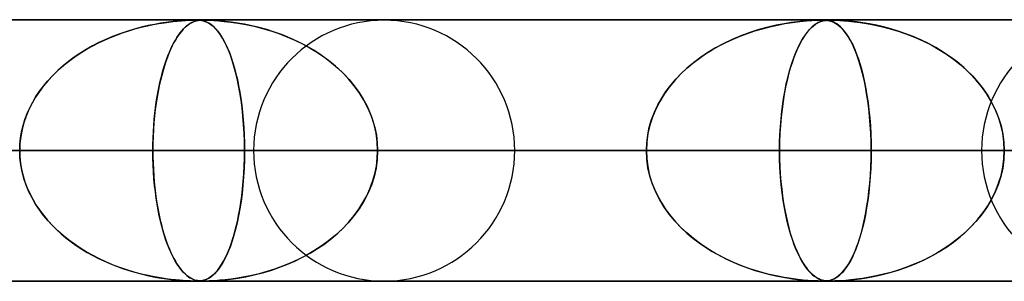
# Model space of a CAD drawing. Extents: x -635 to 635, y -772 to 772.
# Drawn here: x 209 to 246, y 761 to 772 of the extents above; entities that cross this region are included whole.
import ezdxf

# ---------------------------------------------------------------- set-up
doc = ezdxf.new("R2010")
doc.units = 0
doc.layers.add('HIDDEN', color=7, linetype='CONTINUOUS')
doc.layers.add('THICK', color=7, linetype='CONTINUOUS')

msp = doc.modelspace()

# ---------------------------------------------------------------- linework, layer by layer
at = {"layer": 'HIDDEN'}
for p, q in [((474.699, 771.49), (0, 771.49)), ((0, 771.49), (474.699, 771.49)), ((454.892, 771.48), (0.316, 771.48)), ((213.314, 771.21), (213.045, 771.138)), ((213.072, 771.146), (213.311, 771.209)), ((213.311, 771.209), (213.547, 771.265)), ((213.572, 771.271), (213.314, 771.21)), ((213.547, 771.265), (213.773, 771.313)), ((213.816, 771.321), (213.572, 771.271)), ((213.773, 771.313), (213.985, 771.351)), ((214.044, 771.361), (213.816, 771.321)), ((213.985, 771.351), (214.184, 771.383)), ((214.255, 771.393), (214.044, 771.361)), ((214.184, 771.383), (214.366, 771.408)), ((214.448, 771.418), (214.255, 771.393)), ((214.366, 771.408), (214.531, 771.428)), ((214.619, 771.437), (214.448, 771.418)), ((214.531, 771.428), (214.683, 771.443)), ((214.77, 771.451), (214.619, 771.437)), ((214.683, 771.443), (214.849, 771.457)), ((214.901, 771.461), (214.77, 771.451)), ((214.849, 771.457), (215.018, 771.468)), ((215.016, 771.468), (214.901, 771.461)), ((214.993, 771.21), (214.921, 771.138)), ((214.928, 771.146), (214.992, 771.209)), ((214.992, 771.209), (215.056, 771.265)), ((215.062, 771.271), (214.993, 771.21)), ((215.115, 771.473), (215.016, 771.468)), ((215.018, 771.468), (215.172, 771.475)), ((215.056, 771.265), (215.117, 771.313)), ((215.129, 771.321), (215.062, 771.271)), ((215.2, 771.476), (215.115, 771.473)), ((215.117, 771.313), (215.175, 771.351)), ((215.192, 771.361), (215.129, 771.321)), ((215.172, 771.475), (215.294, 771.479)), ((215.175, 771.351), (215.231, 771.383)), ((215.251, 771.393), (215.192, 771.361)), ((215.273, 771.479), (215.2, 771.476)), ((215.231, 771.383), (215.283, 771.408)), ((215.306, 771.418), (215.251, 771.393)), ((215.335, 771.48), (215.273, 771.479)), ((215.283, 771.408), (215.331, 771.428)), ((215.294, 771.479), (215.39, 771.48)), ((215.358, 771.437), (215.306, 771.418)), ((215.331, 771.428), (215.378, 771.443)), ((215.39, 771.48), (215.335, 771.48)), ((215.405, 771.451), (215.358, 771.437)), ((215.378, 771.443), (215.431, 771.457)), ((215.441, 771.48), (215.39, 771.48)), ((215.39, 771.48), (215.473, 771.479)), ((215.45, 771.461), (215.405, 771.451)), ((215.431, 771.457), (215.493, 771.468)), ((215.488, 771.478), (215.441, 771.48)), ((215.492, 771.468), (215.45, 771.461)), ((215.473, 771.479), (215.548, 771.475)), ((215.533, 771.476), (215.488, 771.478)), ((215.534, 771.473), (215.492, 771.468)), ((215.493, 771.468), (215.561, 771.475)), ((215.579, 771.472), (215.533, 771.476)), ((215.575, 771.476), (215.534, 771.473)), ((215.548, 771.475), (215.616, 771.467)), ((215.561, 771.475), (215.632, 771.479)), ((215.618, 771.479), (215.575, 771.476)), ((215.631, 771.465), (215.579, 771.472)), ((215.616, 771.467), (215.679, 771.455)), ((215.663, 771.48), (215.618, 771.479)), ((215.691, 771.452), (215.631, 771.465)), ((215.632, 771.479), (215.712, 771.48)), ((215.712, 771.48), (215.663, 771.48)), ((215.679, 771.455), (215.745, 771.436)), ((215.754, 771.433), (215.691, 771.452)), ((215.712, 771.48), (215.813, 771.479)), ((215.769, 771.48), (215.712, 771.48)), ((215.745, 771.436), (215.817, 771.408)), ((215.821, 771.407), (215.754, 771.433)), ((215.835, 771.478), (215.769, 771.48)), ((215.813, 771.479), (215.944, 771.475)), ((215.817, 771.408), (215.894, 771.369)), ((215.891, 771.371), (215.821, 771.407)), ((215.913, 771.476), (215.835, 771.478)), ((215.963, 771.324), (215.891, 771.371)), ((215.894, 771.369), (215.975, 771.316)), ((216.011, 771.472), (215.913, 771.476)), ((215.944, 771.475), (216.103, 771.467)), ((216.037, 771.267), (215.963, 771.324)), ((215.975, 771.316), (216.06, 771.248)), ((216.143, 771.465), (216.011, 771.472)), ((216.112, 771.199), (216.037, 771.267)), ((216.06, 771.248), (216.144, 771.167)), ((216.103, 771.467), (216.28, 771.455)), ((216.188, 771.118), (216.112, 771.199)), ((216.315, 771.452), (216.143, 771.465)), ((216.28, 771.455), (216.489, 771.436)), ((216.517, 771.433), (216.315, 771.452)), ((216.489, 771.436), (216.733, 771.408)), ((216.746, 771.407), (216.517, 771.433)), ((216.733, 771.408), (217.007, 771.369)), ((216.997, 771.371), (216.746, 771.407)), ((217.264, 771.324), (216.997, 771.371)), ((217.007, 771.369), (217.308, 771.316)), ((217.54, 771.267), (217.264, 771.324)), ((217.308, 771.316), (217.626, 771.248)), ((217.824, 771.199), (217.54, 771.267)), ((217.626, 771.248), (217.945, 771.167)), ((218.115, 771.118), (217.824, 771.199)), ((237.266, 771.211), (236.926, 771.118)), ((237.057, 771.155), (237.344, 771.23)), ((237.588, 771.285), (237.266, 771.211)), ((237.344, 771.23), (237.631, 771.294)), ((237.887, 771.343), (237.588, 771.285)), ((237.631, 771.294), (237.918, 771.348)), ((238.161, 771.387), (237.887, 771.343)), ((237.918, 771.348), (238.204, 771.393)), ((238.406, 771.419), (238.161, 771.387)), ((238.204, 771.393), (238.483, 771.428)), ((238.618, 771.442), (238.406, 771.419)), ((238.483, 771.428), (238.737, 771.452)), ((238.797, 771.457), (238.618, 771.442)), ((238.737, 771.452), (238.952, 771.467)), ((238.949, 771.467), (238.797, 771.457)), ((238.944, 771.211), (238.853, 771.118)), ((238.854, 771.119), (238.932, 771.199)), ((238.932, 771.199), (239.011, 771.27)), ((239.031, 771.285), (238.944, 771.211)), ((239.076, 771.474), (238.949, 771.467)), ((238.952, 771.467), (239.12, 771.475)), ((239.011, 771.27), (239.091, 771.329)), ((239.112, 771.343), (239.031, 771.285)), ((239.18, 771.477), (239.076, 771.474)), ((239.091, 771.329), (239.173, 771.379)), ((239.189, 771.387), (239.112, 771.343)), ((239.12, 771.475), (239.245, 771.479)), ((239.173, 771.379), (239.256, 771.418)), ((239.267, 771.479), (239.18, 771.477)), ((239.259, 771.419), (239.189, 771.387)), ((239.245, 771.479), (239.34, 771.48)), ((239.256, 771.418), (239.338, 771.446)), ((239.323, 771.442), (239.259, 771.419)), ((239.34, 771.48), (239.267, 771.479)), ((239.381, 771.457), (239.323, 771.442)), ((239.338, 771.446), (239.416, 771.464)), ((239.405, 771.479), (239.34, 771.48)), ((239.34, 771.48), (239.421, 771.479)), ((239.436, 771.467), (239.381, 771.457)), ((239.464, 771.477), (239.405, 771.479)), ((239.416, 771.464), (239.492, 771.474)), ((239.421, 771.479), (239.49, 771.476)), ((239.489, 771.474), (239.436, 771.467)), ((239.521, 771.473), (239.464, 771.477)), ((239.542, 771.477), (239.489, 771.474)), ((239.49, 771.476), (239.551, 771.469)), ((239.492, 771.474), (239.566, 771.479)), ((239.577, 771.466), (239.521, 771.473)), ((239.599, 771.479), (239.542, 771.477)), ((239.551, 771.469), (239.61, 771.459)), ((239.566, 771.479), (239.645, 771.48)), ((239.634, 771.454), (239.577, 771.466)), ((239.662, 771.48), (239.599, 771.479)), ((239.61, 771.459), (239.67, 771.444)), ((239.694, 771.437), (239.634, 771.454)), ((239.662, 771.48), (239.76, 771.479)), ((239.737, 771.479), (239.662, 771.48)), ((239.67, 771.444), (239.733, 771.423)), ((239.758, 771.412), (239.694, 771.437)), ((239.733, 771.423), (239.798, 771.394)), ((239.83, 771.477), (239.737, 771.479)), ((239.825, 771.379), (239.758, 771.412)), ((239.76, 771.479), (239.877, 771.476)), ((239.798, 771.394), (239.867, 771.355)), ((239.896, 771.337), (239.825, 771.379)), ((239.943, 771.473), (239.83, 771.477)), ((239.867, 771.355), (239.939, 771.306)), ((239.877, 771.476), (240.014, 771.469)), ((239.967, 771.284), (239.896, 771.337)), ((239.939, 771.306), (240.015, 771.244)), ((240.081, 771.466), (239.943, 771.473)), ((240.04, 771.221), (239.967, 771.284)), ((240.014, 771.469), (240.173, 771.459)), ((240.015, 771.244), (240.094, 771.167)), ((240.113, 771.147), (240.04, 771.221)), ((240.244, 771.454), (240.081, 771.466)), ((240.173, 771.459), (240.357, 771.444)), ((240.434, 771.437), (240.244, 771.454)), ((240.357, 771.444), (240.565, 771.423)), ((240.651, 771.412), (240.434, 771.437)), ((240.565, 771.423), (240.793, 771.394)), ((240.89, 771.379), (240.651, 771.412)), ((240.793, 771.394), (241.041, 771.355)), ((241.147, 771.337), (240.89, 771.379)), ((241.041, 771.355), (241.308, 771.306)), ((241.413, 771.284), (241.147, 771.337)), ((241.308, 771.306), (241.593, 771.244)), ((241.686, 771.221), (241.413, 771.284)), ((241.593, 771.244), (241.894, 771.167)), ((241.965, 771.147), (241.686, 771.221)), ((211.908, 770.722), (212.135, 770.821)), ((212.218, 770.855), (211.954, 770.743)), ((212.135, 770.821), (212.366, 770.913)), ((212.489, 770.958), (212.218, 770.855)), ((212.366, 770.913), (212.599, 770.997)), ((212.766, 771.053), (212.489, 770.958)), ((212.599, 770.997), (212.835, 771.075)), ((213.045, 771.138), (212.766, 771.053)), ((212.835, 771.075), (213.072, 771.146)), ((214.619, 770.722), (214.679, 770.821)), ((214.701, 770.855), (214.631, 770.743)), ((214.679, 770.821), (214.74, 770.913)), ((214.773, 770.958), (214.701, 770.855)), ((214.74, 770.913), (214.802, 770.997)), ((214.847, 771.053), (214.773, 770.958)), ((214.802, 770.997), (214.865, 771.075)), ((214.921, 771.138), (214.847, 771.053)), ((214.865, 771.075), (214.928, 771.146)), ((216.144, 771.167), (216.226, 771.073)), ((216.265, 771.024), (216.188, 771.118)), ((216.226, 771.073), (216.307, 770.967)), ((216.342, 770.916), (216.265, 771.024)), ((216.307, 770.967), (216.386, 770.848)), ((216.419, 770.792), (216.342, 770.916)), ((216.386, 770.848), (216.463, 770.715)), ((217.945, 771.167), (218.261, 771.073)), ((218.411, 771.024), (218.115, 771.118)), ((218.261, 771.073), (218.573, 770.967)), ((218.711, 770.916), (218.411, 771.024)), ((218.573, 770.967), (218.882, 770.848)), ((219.012, 770.792), (218.711, 770.916)), ((218.882, 770.848), (219.185, 770.715)), ((236.231, 770.879), (235.898, 770.74)), ((235.935, 770.756), (236.21, 770.871)), ((236.21, 770.871), (236.489, 770.976)), ((236.575, 771.006), (236.231, 770.879)), ((236.489, 770.976), (236.772, 771.071)), ((236.926, 771.118), (236.575, 771.006)), ((236.772, 771.071), (237.057, 771.155)), ((238.551, 770.688), (238.625, 770.812)), ((238.668, 770.879), (238.58, 770.74)), ((238.625, 770.812), (238.7, 770.925)), ((238.76, 771.006), (238.668, 770.879)), ((238.7, 770.925), (238.776, 771.027)), ((238.853, 771.118), (238.76, 771.006)), ((238.776, 771.027), (238.854, 771.119)), ((240.094, 771.167), (240.176, 771.074)), ((240.187, 771.061), (240.113, 771.147)), ((240.176, 771.074), (240.26, 770.964)), ((240.26, 770.963), (240.187, 771.061)), ((240.26, 770.964), (240.345, 770.834)), ((240.335, 770.851), (240.26, 770.963)), ((240.409, 770.726), (240.335, 770.851)), ((240.345, 770.834), (240.429, 770.689)), ((241.894, 771.167), (242.209, 771.074)), ((242.249, 771.061), (241.965, 771.147)), ((242.209, 771.074), (242.534, 770.964)), ((242.535, 770.963), (242.249, 771.061)), ((242.534, 770.964), (242.866, 770.834)), ((242.824, 770.851), (242.535, 770.963)), ((243.113, 770.726), (242.824, 770.851)), ((242.866, 770.834), (243.192, 770.689)), ((211.447, 770.494), (211.206, 770.357)), ((211.249, 770.382), (211.464, 770.503)), ((211.697, 770.622), (211.447, 770.494)), ((211.464, 770.503), (211.684, 770.616)), ((211.684, 770.616), (211.908, 770.722)), ((211.954, 770.743), (211.697, 770.622)), ((214.497, 770.494), (214.433, 770.357)), ((214.444, 770.382), (214.501, 770.503)), ((214.563, 770.622), (214.497, 770.494)), ((214.501, 770.503), (214.559, 770.616)), ((214.559, 770.616), (214.619, 770.722)), ((214.631, 770.743), (214.563, 770.622)), ((216.496, 770.654), (216.419, 770.792)), ((216.463, 770.715), (216.539, 770.57)), ((216.573, 770.498), (216.496, 770.654)), ((216.539, 770.57), (216.613, 770.41)), ((216.647, 770.328), (216.573, 770.498)), ((219.315, 770.654), (219.012, 770.792)), ((219.185, 770.715), (219.482, 770.57)), ((219.615, 770.498), (219.315, 770.654)), ((219.482, 770.57), (219.772, 770.41)), ((219.91, 770.328), (219.615, 770.498)), ((235.139, 770.346), (235.399, 770.493)), ((235.577, 770.587), (235.268, 770.421)), ((235.399, 770.493), (235.664, 770.63)), ((235.898, 770.74), (235.577, 770.587)), ((235.664, 770.63), (235.935, 770.756)), ((238.407, 770.406), (238.478, 770.553)), ((238.495, 770.587), (238.414, 770.421)), ((238.478, 770.553), (238.551, 770.688)), ((238.58, 770.74), (238.495, 770.587)), ((240.482, 770.586), (240.409, 770.726)), ((240.429, 770.689), (240.509, 770.532)), ((240.555, 770.431), (240.482, 770.586)), ((240.509, 770.532), (240.585, 770.362)), ((240.626, 770.262), (240.555, 770.431)), ((243.402, 770.586), (243.113, 770.726)), ((243.192, 770.689), (243.505, 770.532)), ((243.688, 770.431), (243.402, 770.586)), ((243.505, 770.532), (243.805, 770.362)), ((243.967, 770.262), (243.688, 770.431)), ((210.747, 770.06), (210.531, 769.9)), ((210.631, 769.976), (210.832, 770.119)), ((210.972, 770.212), (210.747, 770.06)), ((210.832, 770.119), (211.038, 770.254)), ((211.206, 770.357), (210.972, 770.212)), ((211.038, 770.254), (211.249, 770.382)), ((214.311, 770.06), (214.254, 769.9)), ((214.28, 769.976), (214.334, 770.119)), ((214.371, 770.212), (214.311, 770.06)), ((214.334, 770.119), (214.388, 770.254)), ((214.433, 770.357), (214.371, 770.212)), ((214.388, 770.254), (214.444, 770.382)), ((216.613, 770.41), (216.684, 770.238)), ((216.72, 770.142), (216.647, 770.328)), ((216.684, 770.238), (216.752, 770.052)), ((216.79, 769.941), (216.72, 770.142)), ((216.752, 770.052), (216.817, 769.854)), ((219.772, 770.41), (220.054, 770.238)), ((220.197, 770.142), (219.91, 770.328)), ((220.054, 770.238), (220.325, 770.052)), ((220.473, 769.941), (220.197, 770.142)), ((220.325, 770.052), (220.583, 769.854)), ((234.691, 770.054), (234.423, 769.853)), ((234.64, 770.018), (234.886, 770.188)), ((234.973, 770.243), (234.691, 770.054)), ((234.886, 770.188), (235.139, 770.346)), ((235.268, 770.421), (234.973, 770.243)), ((238.261, 770.054), (238.19, 769.853)), ((238.205, 769.897), (238.27, 770.079)), ((238.336, 770.243), (238.261, 770.054)), ((238.27, 770.079), (238.338, 770.248)), ((238.414, 770.421), (238.336, 770.243)), ((238.338, 770.248), (238.407, 770.406)), ((240.585, 770.362), (240.657, 770.181)), ((240.695, 770.079), (240.626, 770.262)), ((240.657, 770.181), (240.726, 769.989)), ((240.761, 769.881), (240.695, 770.079)), ((243.805, 770.362), (244.091, 770.181)), ((244.239, 770.079), (243.967, 770.262)), ((244.091, 770.181), (244.363, 769.989)), ((244.502, 769.881), (244.239, 770.079)), ((210.324, 769.732), (210.125, 769.556)), ((210.249, 769.668), (210.437, 769.826)), ((210.531, 769.9), (210.324, 769.732)), ((210.437, 769.826), (210.631, 769.976)), ((214.199, 769.732), (214.146, 769.556)), ((214.179, 769.668), (214.229, 769.826)), ((214.254, 769.9), (214.199, 769.732)), ((214.229, 769.826), (214.28, 769.976)), ((216.856, 769.725), (216.79, 769.941)), ((216.817, 769.854), (216.878, 769.647)), ((216.919, 769.494), (216.856, 769.725)), ((220.738, 769.725), (220.473, 769.941)), ((220.583, 769.854), (220.826, 769.647)), ((220.988, 769.494), (220.738, 769.725)), ((234.423, 769.853), (234.17, 769.64)), ((234.174, 769.643), (234.403, 769.837)), ((234.403, 769.837), (234.64, 770.018)), ((238.082, 769.496), (238.142, 769.703)), ((238.19, 769.853), (238.123, 769.64)), ((238.142, 769.703), (238.205, 769.897)), ((240.726, 769.989), (240.791, 769.785)), ((240.825, 769.67), (240.761, 769.881)), ((240.791, 769.785), (240.852, 769.572)), ((240.885, 769.444), (240.825, 769.67)), ((244.363, 769.989), (244.619, 769.785)), ((244.753, 769.67), (244.502, 769.881)), ((244.619, 769.785), (244.861, 769.572)), ((244.992, 769.444), (244.753, 769.67)), ((209.728, 769.147), (209.894, 769.328)), ((209.934, 769.37), (209.753, 769.175)), ((209.894, 769.328), (210.068, 769.502)), ((210.125, 769.556), (209.934, 769.37)), ((210.068, 769.502), (210.249, 769.668)), ((214.04, 769.147), (214.084, 769.328)), ((214.095, 769.37), (214.047, 769.175)), ((214.084, 769.328), (214.131, 769.502)), ((214.146, 769.556), (214.095, 769.37)), ((214.131, 769.502), (214.179, 769.668)), ((216.878, 769.647), (216.935, 769.43)), ((216.978, 769.248), (216.919, 769.494)), ((216.935, 769.43), (216.988, 769.205)), ((220.826, 769.647), (221.052, 769.43)), ((221.224, 769.248), (220.988, 769.494)), ((221.052, 769.43), (221.262, 769.205)), ((233.93, 769.414), (233.705, 769.174)), ((233.747, 769.221), (233.955, 769.438)), ((234.17, 769.64), (233.93, 769.414)), ((233.955, 769.438), (234.174, 769.643)), ((238.06, 769.414), (238, 769.174)), ((238.025, 769.276), (238.082, 769.496)), ((238.123, 769.64), (238.06, 769.414)), ((240.852, 769.572), (240.909, 769.347)), ((240.941, 769.203), (240.885, 769.444)), ((240.909, 769.347), (240.962, 769.11)), ((244.861, 769.572), (245.087, 769.347)), ((245.217, 769.203), (244.992, 769.444)), ((245.087, 769.347), (245.298, 769.11)), ((209.582, 768.971), (209.422, 768.756)), ((209.425, 768.761), (209.572, 768.958)), ((209.572, 768.958), (209.728, 769.147)), ((209.753, 769.175), (209.582, 768.971)), ((214.001, 768.971), (213.959, 768.756)), ((213.96, 768.761), (213.999, 768.958)), ((213.999, 768.958), (214.04, 769.147)), ((214.047, 769.175), (214.001, 768.971)), ((217.033, 768.988), (216.978, 769.248)), ((216.988, 769.205), (217.036, 768.971)), ((217.083, 768.714), (217.033, 768.988)), ((217.036, 768.971), (217.08, 768.73)), ((221.443, 768.988), (221.224, 769.248)), ((221.262, 769.205), (221.456, 768.971)), ((221.642, 768.714), (221.443, 768.988)), ((221.456, 768.971), (221.631, 768.73)), ((233.496, 768.92), (233.304, 768.652)), ((233.372, 768.751), (233.552, 768.992)), ((233.705, 769.174), (233.496, 768.92)), ((233.552, 768.992), (233.747, 769.221)), ((237.944, 768.92), (237.894, 768.652)), ((237.921, 768.8), (237.971, 769.044)), ((238, 769.174), (237.944, 768.92)), ((237.971, 769.044), (238.025, 769.276)), ((240.994, 768.949), (240.941, 769.203)), ((240.962, 769.11), (241.011, 768.86)), ((241.042, 768.68), (240.994, 768.949)), ((245.426, 768.949), (245.217, 769.203)), ((245.298, 769.11), (245.493, 768.86)), ((245.618, 768.68), (245.426, 768.949)), ((209.165, 768.348), (209.289, 768.558)), ((209.422, 768.756), (209.273, 768.533)), ((209.289, 768.558), (209.425, 768.761)), ((213.89, 768.348), (213.924, 768.558)), ((213.959, 768.756), (213.919, 768.533)), ((213.924, 768.558), (213.96, 768.761)), ((217.08, 768.73), (217.12, 768.479)), ((217.128, 768.425), (217.083, 768.714)), ((221.631, 768.73), (221.79, 768.479)), ((221.821, 768.425), (221.642, 768.714)), ((233.304, 768.652), (233.132, 768.371)), ((233.207, 768.499), (233.372, 768.751)), ((237.834, 768.277), (237.875, 768.544)), ((237.894, 768.652), (237.848, 768.371)), ((237.875, 768.544), (237.921, 768.8)), ((241.011, 768.86), (241.055, 768.597)), ((241.085, 768.398), (241.042, 768.68)), ((241.055, 768.597), (241.095, 768.322)), ((245.493, 768.86), (245.672, 768.597)), ((245.79, 768.398), (245.618, 768.68)), ((245.672, 768.597), (245.832, 768.322)), ((209.139, 768.301), (209.019, 768.06)), ((209.052, 768.132), (209.165, 768.348)), ((209.273, 768.533), (209.139, 768.301)), ((213.883, 768.301), (213.851, 768.06)), ((213.86, 768.132), (213.89, 768.348)), ((213.919, 768.533), (213.883, 768.301)), ((217.12, 768.479), (217.155, 768.219)), ((217.166, 768.124), (217.128, 768.425)), ((217.155, 768.219), (217.186, 767.948)), ((221.79, 768.479), (221.932, 768.219)), ((221.977, 768.124), (221.821, 768.425)), ((221.932, 768.219), (222.055, 767.948)), ((232.93, 767.964), (233.059, 768.237)), ((233.132, 768.371), (232.981, 768.078)), ((233.059, 768.237), (233.207, 768.499)), ((237.798, 767.999), (237.834, 768.277)), ((237.848, 768.371), (237.808, 768.078)), ((241.123, 768.102), (241.085, 768.398)), ((241.095, 768.322), (241.13, 768.036)), ((245.941, 768.102), (245.79, 768.398)), ((245.832, 768.322), (245.971, 768.036)), ((208.915, 767.813), (208.828, 767.558)), ((208.867, 767.681), (208.953, 767.909)), ((209.019, 768.06), (208.915, 767.813)), ((208.953, 767.909), (209.052, 768.132)), ((213.824, 767.813), (213.8, 767.558)), ((213.811, 767.681), (213.834, 767.909)), ((213.851, 768.06), (213.824, 767.813)), ((213.834, 767.909), (213.86, 768.132)), ((217.199, 767.811), (217.166, 768.124)), ((217.186, 767.948), (217.212, 767.668)), ((217.225, 767.489), (217.199, 767.811)), ((222.109, 767.811), (221.977, 768.124)), ((222.055, 767.948), (222.159, 767.668)), ((222.213, 767.489), (222.109, 767.811)), ((232.822, 767.682), (232.93, 767.964)), ((232.981, 768.078), (232.855, 767.775)), ((237.768, 767.71), (237.798, 767.999)), ((237.808, 768.078), (237.774, 767.775)), ((241.155, 767.795), (241.123, 768.102)), ((241.13, 768.036), (241.16, 767.74)), ((241.18, 767.478), (241.155, 767.795)), ((246.069, 767.795), (245.941, 768.102)), ((245.971, 768.036), (246.088, 767.74)), ((246.17, 767.478), (246.069, 767.795)), ((208.74, 767.211), (208.796, 767.448)), ((208.828, 767.558), (208.759, 767.298)), ((208.796, 767.448), (208.867, 767.681)), ((213.777, 767.211), (213.792, 767.448)), ((213.8, 767.558), (213.782, 767.298)), ((213.792, 767.448), (213.811, 767.681)), ((217.212, 767.668), (217.232, 767.38)), ((217.244, 767.161), (217.225, 767.489)), ((222.159, 767.668), (222.241, 767.38)), ((222.288, 767.161), (222.213, 767.489)), ((232.755, 767.464), (232.681, 767.143)), ((232.735, 767.39), (232.822, 767.682)), ((232.855, 767.775), (232.755, 767.464)), ((237.726, 767.109), (237.744, 767.412)), ((237.748, 767.464), (237.728, 767.143)), ((237.744, 767.412), (237.768, 767.71)), ((237.774, 767.775), (237.748, 767.464)), ((241.16, 767.74), (241.183, 767.435)), ((241.198, 767.155), (241.18, 767.478)), ((241.183, 767.435), (241.2, 767.125)), ((246.088, 767.74), (246.181, 767.435)), ((246.244, 767.155), (246.17, 767.478)), ((246.181, 767.435), (246.249, 767.125)), ((208.7, 766.972), (208.74, 767.211)), ((208.759, 767.298), (208.708, 767.031)), ((213.766, 766.972), (213.777, 767.211)), ((213.782, 767.298), (213.769, 767.031)), ((217.232, 767.38), (217.247, 767.087)), ((217.255, 766.827), (217.244, 767.161)), ((217.247, 767.087), (217.256, 766.79)), ((222.241, 767.38), (222.301, 767.087)), ((222.334, 766.827), (222.288, 767.161)), ((222.301, 767.087), (222.337, 766.79)), ((232.635, 766.793), (232.673, 767.094)), ((232.681, 767.143), (232.637, 766.818)), ((232.673, 767.094), (232.735, 767.39)), ((237.728, 767.143), (237.716, 766.818)), ((237.716, 766.801), (237.726, 767.109)), ((241.21, 766.825), (241.198, 767.155)), ((241.2, 767.125), (241.21, 766.809)), ((246.289, 766.825), (246.244, 767.155)), ((246.249, 767.125), (246.29, 766.809)), ((208.677, 766.762), (208.667, 766.49)), ((208.667, 766.49), (208.675, 766.731)), ((208.675, 766.731), (208.7, 766.972)), ((208.708, 767.031), (208.677, 766.762)), ((213.76, 766.762), (213.758, 766.49)), ((213.758, 766.49), (213.76, 766.731)), ((213.769, 767.031), (213.76, 766.762)), ((213.76, 766.731), (213.766, 766.972)), ((217.259, 766.49), (217.255, 766.827)), ((217.256, 766.79), (217.259, 766.49)), ((222.35, 766.49), (222.334, 766.827)), ((222.337, 766.79), (222.35, 766.49)), ((232.637, 766.818), (232.622, 766.49)), ((232.622, 766.49), (232.635, 766.793)), ((237.716, 766.818), (237.712, 766.49)), ((237.712, 766.49), (237.716, 766.801)), ((241.213, 766.49), (241.21, 766.825)), ((241.21, 766.809), (241.213, 766.49)), ((246.304, 766.49), (246.289, 766.825)), ((246.29, 766.809), (246.304, 766.49)), ((5, 766.49), (217.259, 766.49)), ((217.259, 766.49), (5, 766.49)), ((5, 766.49), (241.213, 766.49)), ((232.622, 766.49), (5, 766.49)), ((241.213, 766.49), (5, 766.49)), ((5, 766.49), (232.622, 766.49)), ((5, 766.49), (265.167, 766.49)), ((256.576, 766.49), (5, 766.49)), ((265.167, 766.49), (5, 766.49)), ((5, 766.49), (256.576, 766.49)), ((5, 766.49), (289.12, 766.49)), ((280.529, 766.49), (5, 766.49)), ((289.12, 766.49), (5, 766.49)), ((5, 766.49), (280.529, 766.49)), ((5, 766.49), (313.072, 766.49)), ((304.481, 766.49), (5, 766.49)), ((313.072, 766.49), (5, 766.49)), ((5, 766.49), (304.481, 766.49)), ((5, 766.49), (337.025, 766.49)), ((328.434, 766.49), (5, 766.49)), ((337.025, 766.49), (5, 766.49)), ((5, 766.49), (328.434, 766.49)), ((5, 766.49), (360.977, 766.49)), ((352.386, 766.49), (5, 766.49)), ((360.977, 766.49), (5, 766.49)), ((5, 766.49), (352.386, 766.49)), ((5, 766.49), (384.928, 766.49)), ((376.338, 766.49), (5, 766.49)), ((384.928, 766.49), (5, 766.49)), ((5, 766.49), (376.338, 766.49)), ((5, 766.49), (408.88, 766.49)), ((400.289, 766.49), (5, 766.49)), ((408.88, 766.49), (5, 766.49)), ((5, 766.49), (400.289, 766.49)), ((5, 766.49), (432.831, 766.49)), ((424.241, 766.49), (5, 766.49)), ((432.831, 766.49), (5, 766.49)), ((5, 766.49), (424.241, 766.49)), ((5, 766.49), (456.783, 766.49)), ((448.192, 766.49), (5, 766.49)), ((456.783, 766.49), (5, 766.49)), ((5, 766.49), (448.192, 766.49)), ((217.61, 766.49), (189.802, 766.49)), ((189.802, 766.49), (217.61, 766.49)), ((227.59, 766.49), (198.394, 766.49)), ((227.59, 766.49), (198.394, 766.49)), ((213.758, 766.49), (198.394, 766.49)), ((198.394, 766.49), (213.758, 766.49)), ((208.677, 766.218), (208.667, 766.49)), ((208.667, 766.49), (208.675, 766.249)), ((213.758, 766.49), (213.76, 766.249)), ((245.435, 766.49), (213.758, 766.49)), ((213.76, 766.217), (213.758, 766.49)), ((213.758, 766.49), (245.435, 766.49)), ((217.259, 766.49), (217.255, 766.153)), ((217.256, 766.19), (217.259, 766.49)), ((217.259, 766.49), (232.622, 766.49)), ((232.622, 766.49), (217.259, 766.49)), ((222.35, 766.49), (222.334, 766.153)), ((222.337, 766.19), (222.35, 766.49)), ((255.415, 766.49), (222.35, 766.49)), ((255.415, 766.49), (222.35, 766.49)), ((237.712, 766.49), (222.35, 766.49)), ((222.35, 766.49), (237.712, 766.49)), ((232.637, 766.162), (232.622, 766.49)), ((232.622, 766.49), (232.635, 766.187)), ((237.712, 766.49), (237.716, 766.187)), ((273.26, 766.49), (237.712, 766.49)), ((237.716, 766.158), (237.712, 766.49)), ((237.712, 766.49), (273.26, 766.49)), ((241.213, 766.49), (241.21, 766.155)), ((241.21, 766.171), (241.213, 766.49)), ((241.213, 766.49), (256.576, 766.49)), ((256.576, 766.49), (241.213, 766.49)), ((246.304, 766.49), (246.289, 766.155)), ((246.29, 766.171), (246.304, 766.49)), ((208.675, 766.249), (208.7, 766.008)), ((208.708, 765.948), (208.677, 766.218)), ((208.7, 766.008), (208.74, 765.769)), ((208.759, 765.682), (208.708, 765.948)), ((213.76, 766.249), (213.766, 766.008)), ((213.769, 765.945), (213.76, 766.217)), ((213.766, 766.008), (213.777, 765.769)), ((213.782, 765.677), (213.769, 765.945)), ((217.255, 766.153), (217.244, 765.819)), ((217.247, 765.893), (217.256, 766.19)), ((222.334, 766.153), (222.288, 765.819)), ((222.301, 765.893), (222.337, 766.19)), ((232.635, 766.187), (232.673, 765.886)), ((232.681, 765.836), (232.637, 766.162)), ((237.716, 766.187), (237.726, 765.886)), ((237.729, 765.827), (237.716, 766.158)), ((241.21, 766.155), (241.198, 765.825)), ((241.2, 765.856), (241.21, 766.171)), ((246.289, 766.155), (246.244, 765.825)), ((246.249, 765.856), (246.29, 766.171)), ((208.74, 765.769), (208.796, 765.532)), ((208.828, 765.422), (208.759, 765.682)), ((208.796, 765.532), (208.867, 765.299)), ((213.777, 765.769), (213.792, 765.532)), ((213.801, 765.415), (213.782, 765.677)), ((213.792, 765.532), (213.811, 765.299)), ((217.212, 765.312), (217.232, 765.6)), ((217.244, 765.819), (217.225, 765.491)), ((217.232, 765.6), (217.247, 765.893)), ((222.159, 765.312), (222.241, 765.6)), ((222.288, 765.819), (222.213, 765.491)), ((222.241, 765.6), (222.301, 765.893)), ((232.673, 765.886), (232.735, 765.59)), ((232.755, 765.516), (232.681, 765.836)), ((232.735, 765.59), (232.822, 765.299)), ((237.726, 765.886), (237.742, 765.59)), ((237.749, 765.503), (237.729, 765.827)), ((237.742, 765.59), (237.765, 765.299)), ((241.16, 765.24), (241.183, 765.544)), ((241.198, 765.825), (241.18, 765.502)), ((241.183, 765.544), (241.2, 765.856)), ((246.088, 765.24), (246.181, 765.544)), ((246.244, 765.825), (246.17, 765.501)), ((246.181, 765.544), (246.249, 765.856)), ((208.915, 765.167), (208.828, 765.422)), ((208.867, 765.299), (208.953, 765.071)), ((209.019, 764.92), (208.915, 765.167)), ((213.824, 765.159), (213.801, 765.415)), ((213.811, 765.299), (213.834, 765.071)), ((213.853, 764.911), (213.824, 765.159)), ((217.199, 765.169), (217.166, 764.856)), ((217.186, 765.032), (217.212, 765.312)), ((217.225, 765.491), (217.199, 765.169)), ((222.109, 765.169), (221.977, 764.856)), ((222.055, 765.032), (222.159, 765.312)), ((222.213, 765.491), (222.109, 765.169)), ((232.855, 765.205), (232.755, 765.516)), ((232.822, 765.299), (232.93, 765.016)), ((232.981, 764.902), (232.855, 765.205)), ((237.776, 765.187), (237.749, 765.503)), ((237.765, 765.299), (237.794, 765.016)), ((237.811, 764.881), (237.776, 765.187)), ((241.155, 765.185), (241.123, 764.878)), ((241.13, 764.944), (241.16, 765.24)), ((241.18, 765.502), (241.155, 765.185)), ((246.068, 765.184), (245.941, 764.877)), ((245.971, 764.944), (246.088, 765.24)), ((246.17, 765.501), (246.068, 765.184)), ((208.953, 765.071), (209.052, 764.848)), ((209.139, 764.68), (209.019, 764.92)), ((209.052, 764.848), (209.165, 764.632)), ((213.834, 765.071), (213.86, 764.848)), ((213.885, 764.669), (213.853, 764.911)), ((213.86, 764.848), (213.89, 764.632)), ((217.166, 764.856), (217.128, 764.555)), ((217.155, 764.761), (217.186, 765.032)), ((221.977, 764.856), (221.821, 764.555)), ((221.932, 764.761), (222.055, 765.032)), ((232.93, 765.016), (233.059, 764.743)), ((233.132, 764.609), (232.981, 764.902)), ((237.794, 765.016), (237.828, 764.743)), ((237.852, 764.585), (237.811, 764.881)), ((241.123, 764.878), (241.085, 764.582)), ((241.095, 764.658), (241.13, 764.944)), ((245.941, 764.877), (245.79, 764.582)), ((245.832, 764.658), (245.971, 764.944)), ((209.273, 764.447), (209.139, 764.68)), ((209.165, 764.632), (209.289, 764.422)), ((209.422, 764.224), (209.273, 764.447)), ((209.289, 764.422), (209.425, 764.219)), ((213.921, 764.436), (213.885, 764.669)), ((213.89, 764.632), (213.924, 764.422)), ((213.961, 764.211), (213.921, 764.436)), ((213.924, 764.422), (213.96, 764.219)), ((217.08, 764.25), (217.12, 764.501)), ((217.128, 764.555), (217.083, 764.266)), ((217.12, 764.501), (217.155, 764.761)), ((221.631, 764.25), (221.79, 764.501)), ((221.821, 764.555), (221.642, 764.266)), ((221.79, 764.501), (221.932, 764.761)), ((233.059, 764.743), (233.207, 764.481)), ((233.304, 764.328), (233.132, 764.609)), ((233.207, 764.481), (233.372, 764.229)), ((237.828, 764.743), (237.868, 764.481)), ((237.898, 764.301), (237.852, 764.585)), ((237.868, 764.481), (237.912, 764.229)), ((241.085, 764.582), (241.042, 764.3)), ((241.055, 764.383), (241.095, 764.658)), ((245.79, 764.582), (245.618, 764.299)), ((245.672, 764.383), (245.832, 764.658)), ((209.582, 764.009), (209.422, 764.224)), ((209.425, 764.219), (209.572, 764.022)), ((213.96, 764.219), (213.999, 764.022)), ((214.004, 763.996), (213.961, 764.211)), ((217.083, 764.266), (217.033, 763.992)), ((217.036, 764.009), (217.08, 764.25)), ((221.642, 764.266), (221.443, 763.992)), ((221.456, 764.009), (221.631, 764.25)), ((233.496, 764.06), (233.304, 764.328)), ((233.372, 764.229), (233.552, 763.988)), ((233.705, 763.806), (233.496, 764.06)), ((237.951, 764.03), (237.898, 764.301)), ((237.912, 764.229), (237.96, 763.988)), ((238.007, 763.775), (237.951, 764.03)), ((240.994, 764.031), (240.941, 763.777)), ((240.962, 763.87), (241.011, 764.12)), ((241.042, 764.3), (240.994, 764.031)), ((241.011, 764.12), (241.055, 764.383)), ((245.426, 764.031), (245.217, 763.776)), ((245.298, 763.87), (245.493, 764.12)), ((245.618, 764.299), (245.426, 764.031)), ((245.493, 764.12), (245.672, 764.383)), ((209.572, 764.022), (209.728, 763.833)), ((209.753, 763.805), (209.582, 764.009)), ((209.728, 763.833), (209.894, 763.652)), ((209.934, 763.61), (209.753, 763.805)), ((209.894, 763.652), (210.068, 763.478)), ((213.999, 764.022), (214.04, 763.833)), ((214.05, 763.791), (214.004, 763.996)), ((214.04, 763.833), (214.084, 763.652)), ((214.099, 763.596), (214.05, 763.791)), ((214.084, 763.652), (214.131, 763.478)), ((216.978, 763.732), (216.919, 763.486)), ((216.935, 763.55), (216.988, 763.775)), ((217.033, 763.992), (216.978, 763.732)), ((216.988, 763.775), (217.036, 764.009)), ((221.224, 763.732), (220.988, 763.486)), ((221.052, 763.55), (221.262, 763.775)), ((221.443, 763.992), (221.224, 763.732)), ((221.262, 763.775), (221.456, 764.009)), ((233.552, 763.988), (233.747, 763.759)), ((233.93, 763.566), (233.705, 763.806)), ((233.747, 763.759), (233.955, 763.542)), ((237.96, 763.988), (238.011, 763.759)), ((238.069, 763.533), (238.007, 763.775)), ((238.011, 763.759), (238.066, 763.542)), ((240.941, 763.777), (240.885, 763.536)), ((240.909, 763.633), (240.962, 763.87)), ((245.217, 763.776), (244.992, 763.536)), ((245.087, 763.633), (245.298, 763.87)), ((210.125, 763.424), (209.934, 763.61)), ((210.068, 763.478), (210.249, 763.312)), ((210.324, 763.248), (210.125, 763.424)), ((210.249, 763.312), (210.437, 763.154)), ((214.15, 763.409), (214.099, 763.596)), ((214.131, 763.478), (214.179, 763.312)), ((214.203, 763.233), (214.15, 763.409)), ((214.179, 763.312), (214.229, 763.154)), ((216.817, 763.126), (216.878, 763.333)), ((216.919, 763.486), (216.856, 763.255)), ((216.878, 763.333), (216.935, 763.55)), ((220.583, 763.126), (220.826, 763.333)), ((220.988, 763.486), (220.738, 763.255)), ((220.826, 763.333), (221.052, 763.55)), ((234.17, 763.34), (233.93, 763.566)), ((233.955, 763.542), (234.174, 763.336)), ((234.423, 763.127), (234.17, 763.34)), ((234.174, 763.336), (234.403, 763.143)), ((238.066, 763.542), (238.124, 763.336)), ((238.134, 763.306), (238.069, 763.533)), ((238.124, 763.336), (238.185, 763.143)), ((238.202, 763.092), (238.134, 763.306)), ((240.825, 763.31), (240.761, 763.099)), ((240.791, 763.195), (240.852, 763.408)), ((240.885, 763.536), (240.825, 763.31)), ((240.852, 763.408), (240.909, 763.633)), ((244.753, 763.31), (244.501, 763.098)), ((244.619, 763.195), (244.861, 763.408)), ((244.992, 763.536), (244.753, 763.31)), ((244.861, 763.408), (245.087, 763.633)), ((210.531, 763.08), (210.324, 763.248)), ((210.437, 763.154), (210.631, 763.004)), ((210.747, 762.92), (210.531, 763.08)), ((210.631, 763.004), (210.832, 762.861)), ((210.972, 762.768), (210.747, 762.92)), ((214.259, 763.065), (214.203, 763.233)), ((214.229, 763.154), (214.28, 763.004)), ((214.317, 762.904), (214.259, 763.065)), ((214.28, 763.004), (214.334, 762.861)), ((214.377, 762.752), (214.317, 762.904)), ((216.684, 762.742), (216.752, 762.929)), ((216.79, 763.039), (216.72, 762.838)), ((216.752, 762.929), (216.817, 763.126)), ((216.856, 763.255), (216.79, 763.039)), ((220.054, 762.742), (220.325, 762.929)), ((220.473, 763.039), (220.197, 762.838)), ((220.325, 762.929), (220.583, 763.126)), ((220.738, 763.255), (220.473, 763.039)), ((234.403, 763.143), (234.64, 762.962)), ((234.691, 762.926), (234.423, 763.127)), ((234.64, 762.962), (234.886, 762.792)), ((234.973, 762.737), (234.691, 762.926)), ((238.185, 763.143), (238.248, 762.962)), ((238.275, 762.89), (238.202, 763.092)), ((238.248, 762.962), (238.313, 762.792)), ((240.695, 762.901), (240.626, 762.718)), ((240.657, 762.799), (240.726, 762.991)), ((240.761, 763.099), (240.695, 762.901)), ((240.726, 762.991), (240.791, 763.195)), ((244.239, 762.901), (243.967, 762.717)), ((244.091, 762.799), (244.363, 762.991)), ((244.501, 763.098), (244.239, 762.901)), ((244.363, 762.991), (244.619, 763.195)), ((210.832, 762.861), (211.038, 762.726)), ((211.206, 762.623), (210.972, 762.768)), ((211.038, 762.726), (211.249, 762.598)), ((211.447, 762.486), (211.206, 762.623)), ((211.249, 762.598), (211.464, 762.477)), ((214.334, 762.861), (214.388, 762.726)), ((214.44, 762.607), (214.377, 762.752)), ((214.388, 762.726), (214.444, 762.598)), ((214.504, 762.471), (214.44, 762.607)), ((214.444, 762.598), (214.501, 762.477)), ((216.539, 762.41), (216.613, 762.57)), ((216.647, 762.652), (216.573, 762.482)), ((216.613, 762.57), (216.684, 762.742)), ((216.72, 762.838), (216.647, 762.652)), ((219.482, 762.41), (219.772, 762.57)), ((219.91, 762.652), (219.615, 762.482)), ((219.772, 762.57), (220.054, 762.742)), ((220.197, 762.838), (219.91, 762.652)), ((234.886, 762.792), (235.139, 762.634)), ((235.268, 762.559), (234.973, 762.737)), ((235.139, 762.634), (235.399, 762.487)), ((235.577, 762.393), (235.268, 762.559)), ((238.351, 762.7), (238.275, 762.89)), ((238.313, 762.792), (238.38, 762.634)), ((238.431, 762.523), (238.351, 762.7)), ((238.38, 762.634), (238.448, 762.487)), ((238.514, 762.358), (238.431, 762.523)), ((240.555, 762.549), (240.482, 762.394)), ((240.509, 762.448), (240.585, 762.618)), ((240.626, 762.718), (240.555, 762.549)), ((240.585, 762.618), (240.657, 762.799)), ((243.687, 762.548), (243.401, 762.394)), ((243.505, 762.448), (243.805, 762.618)), ((243.967, 762.717), (243.687, 762.548)), ((243.805, 762.618), (244.091, 762.799)), ((211.697, 762.358), (211.447, 762.486)), ((211.464, 762.477), (211.684, 762.364)), ((211.684, 762.364), (211.908, 762.258)), ((211.954, 762.237), (211.697, 762.358)), ((211.908, 762.258), (212.135, 762.159)), ((212.218, 762.125), (211.954, 762.237)), ((212.135, 762.159), (212.366, 762.067)), ((214.501, 762.477), (214.559, 762.364)), ((214.571, 762.342), (214.504, 762.471)), ((214.559, 762.364), (214.619, 762.258)), ((214.64, 762.222), (214.571, 762.342)), ((214.619, 762.258), (214.679, 762.159)), ((214.711, 762.11), (214.64, 762.222)), ((214.679, 762.159), (214.74, 762.067)), ((216.419, 762.188), (216.342, 762.065)), ((216.386, 762.132), (216.463, 762.265)), ((216.496, 762.326), (216.419, 762.188)), ((216.463, 762.265), (216.539, 762.41)), ((216.573, 762.482), (216.496, 762.326)), ((219.012, 762.188), (218.711, 762.065)), ((218.882, 762.132), (219.185, 762.265)), ((219.315, 762.326), (219.012, 762.188)), ((219.185, 762.265), (219.482, 762.41)), ((219.615, 762.482), (219.315, 762.326)), ((235.399, 762.487), (235.664, 762.35)), ((235.898, 762.241), (235.577, 762.393)), ((235.664, 762.35), (235.935, 762.224)), ((236.231, 762.101), (235.898, 762.241)), ((235.935, 762.224), (236.21, 762.109)), ((238.448, 762.487), (238.519, 762.35)), ((238.601, 762.206), (238.514, 762.358)), ((238.519, 762.35), (238.59, 762.224)), ((238.59, 762.224), (238.663, 762.109)), ((238.691, 762.067), (238.601, 762.206)), ((240.26, 762.016), (240.345, 762.146)), ((240.409, 762.254), (240.335, 762.129)), ((240.345, 762.146), (240.429, 762.291)), ((240.482, 762.394), (240.409, 762.254)), ((240.429, 762.291), (240.509, 762.448)), ((242.534, 762.016), (242.866, 762.146)), ((243.112, 762.254), (242.823, 762.128)), ((242.866, 762.146), (243.192, 762.291)), ((243.401, 762.394), (243.112, 762.254)), ((243.192, 762.291), (243.505, 762.448)), ((212.489, 762.022), (212.218, 762.125)), ((212.366, 762.067), (212.599, 761.983)), ((212.766, 761.927), (212.489, 762.022)), ((212.599, 761.983), (212.835, 761.905)), ((213.045, 761.842), (212.766, 761.927)), ((212.835, 761.905), (213.072, 761.834)), ((213.314, 761.77), (213.045, 761.842)), ((213.072, 761.834), (213.311, 761.771)), ((213.311, 761.771), (213.547, 761.715)), ((213.572, 761.709), (213.314, 761.77)), ((214.783, 762.007), (214.711, 762.11)), ((214.74, 762.067), (214.802, 761.983)), ((214.858, 761.913), (214.783, 762.007)), ((214.802, 761.983), (214.865, 761.905)), ((214.932, 761.83), (214.858, 761.913)), ((214.865, 761.905), (214.928, 761.834)), ((214.928, 761.834), (214.992, 761.771)), ((215.005, 761.759), (214.932, 761.83)), ((214.992, 761.771), (215.056, 761.715)), ((216.112, 761.781), (216.037, 761.713)), ((216.06, 761.732), (216.144, 761.813)), ((216.188, 761.862), (216.112, 761.781)), ((216.144, 761.813), (216.226, 761.907)), ((216.265, 761.956), (216.188, 761.862)), ((216.226, 761.907), (216.307, 762.013)), ((216.342, 762.065), (216.265, 761.956)), ((216.307, 762.013), (216.386, 762.132)), ((217.824, 761.781), (217.54, 761.713)), ((217.626, 761.732), (217.945, 761.813)), ((218.115, 761.862), (217.824, 761.781)), ((217.945, 761.813), (218.261, 761.907)), ((218.411, 761.956), (218.115, 761.862)), ((218.261, 761.907), (218.573, 762.013)), ((218.711, 762.065), (218.411, 761.956)), ((218.573, 762.013), (218.882, 762.132)), ((236.21, 762.109), (236.489, 762.004)), ((236.575, 761.974), (236.231, 762.101)), ((236.489, 762.004), (236.772, 761.909)), ((236.926, 761.862), (236.575, 761.974)), ((236.772, 761.909), (237.057, 761.825)), ((237.266, 761.769), (236.926, 761.862)), ((237.057, 761.825), (237.344, 761.75)), ((237.588, 761.695), (237.266, 761.769)), ((238.663, 762.109), (238.737, 762.004)), ((238.785, 761.942), (238.691, 762.067)), ((238.737, 762.004), (238.812, 761.909)), ((238.879, 761.834), (238.785, 761.942)), ((238.812, 761.909), (238.888, 761.825)), ((238.97, 761.745), (238.879, 761.834)), ((238.888, 761.825), (238.965, 761.75)), ((240.015, 761.736), (240.094, 761.813)), ((240.113, 761.833), (240.04, 761.759)), ((240.094, 761.813), (240.176, 761.906)), ((240.187, 761.919), (240.113, 761.833)), ((240.176, 761.906), (240.26, 762.016)), ((240.26, 762.017), (240.187, 761.919)), ((240.335, 762.129), (240.26, 762.017)), ((241.593, 761.736), (241.894, 761.813)), ((241.964, 761.833), (241.685, 761.759)), ((241.894, 761.813), (242.209, 761.906)), ((242.248, 761.918), (241.964, 761.833)), ((242.209, 761.906), (242.534, 762.016)), ((242.534, 762.017), (242.248, 761.918)), ((242.823, 762.128), (242.534, 762.017)), ((0, 761.49), (474.699, 761.49)), ((474.699, 761.49), (0, 761.49)), ((0.316, 761.5), (215.39, 761.5)), ((0.316, 761.5), (239.34, 761.5)), ((0.316, 761.5), (263.291, 761.5)), ((0.316, 761.5), (287.241, 761.5)), ((0.316, 761.5), (311.191, 761.5)), ((0.316, 761.5), (335.141, 761.5)), ((0.316, 761.5), (359.091, 761.5)), ((0.316, 761.5), (383.041, 761.5)), ((0.316, 761.5), (406.991, 761.5)), ((0.316, 761.5), (430.942, 761.5)), ((0.316, 761.5), (454.892, 761.5)), ((0.329, 761.5), (454.892, 761.5)), ((213.547, 761.715), (213.773, 761.667)), ((213.816, 761.659), (213.572, 761.709)), ((213.773, 761.667), (213.985, 761.629)), ((214.044, 761.619), (213.816, 761.659)), ((213.985, 761.629), (214.184, 761.597)), ((214.255, 761.587), (214.044, 761.619)), ((214.184, 761.597), (214.366, 761.572)), ((214.448, 761.562), (214.255, 761.587)), ((214.366, 761.572), (214.531, 761.552)), ((214.619, 761.543), (214.448, 761.562)), ((214.531, 761.552), (214.683, 761.537)), ((214.77, 761.529), (214.619, 761.543)), ((214.683, 761.537), (214.849, 761.523)), ((214.901, 761.519), (214.77, 761.529)), ((214.849, 761.523), (215.018, 761.512)), ((215.016, 761.512), (214.901, 761.519)), ((215.074, 761.7), (215.005, 761.759)), ((215.115, 761.507), (215.016, 761.512)), ((215.018, 761.512), (215.172, 761.505)), ((215.056, 761.715), (215.117, 761.667)), ((215.14, 761.651), (215.074, 761.7)), ((215.2, 761.504), (215.115, 761.507)), ((215.117, 761.667), (215.175, 761.629)), ((215.203, 761.612), (215.14, 761.651)), ((215.172, 761.505), (215.294, 761.501)), ((215.175, 761.629), (215.231, 761.597)), ((215.273, 761.502), (215.2, 761.504)), ((215.262, 761.581), (215.203, 761.612)), ((215.231, 761.597), (215.283, 761.572)), ((215.317, 761.558), (215.262, 761.581)), ((215.335, 761.5), (215.273, 761.502)), ((215.283, 761.572), (215.331, 761.552)), ((215.294, 761.501), (215.39, 761.5)), ((215.368, 761.54), (215.317, 761.558)), ((215.331, 761.552), (215.378, 761.537)), ((215.39, 761.5), (215.335, 761.5)), ((215.415, 761.527), (215.368, 761.54)), ((215.378, 761.537), (215.431, 761.523)), ((215.39, 761.5), (215.473, 761.501)), ((215.441, 761.5), (215.39, 761.5)), ((215.459, 761.517), (215.415, 761.527)), ((215.431, 761.523), (215.493, 761.512)), ((215.488, 761.502), (215.441, 761.5)), ((215.501, 761.511), (215.459, 761.517)), ((215.473, 761.501), (215.548, 761.505)), ((215.533, 761.504), (215.488, 761.502)), ((215.493, 761.512), (215.561, 761.505)), ((215.543, 761.506), (215.501, 761.511)), ((215.579, 761.508), (215.533, 761.504)), ((215.585, 761.503), (215.543, 761.506)), ((215.548, 761.505), (215.616, 761.513)), ((215.561, 761.505), (215.632, 761.501)), ((215.631, 761.515), (215.579, 761.508)), ((215.628, 761.501), (215.585, 761.503)), ((215.616, 761.513), (215.679, 761.525)), ((215.674, 761.5), (215.628, 761.501)), ((215.691, 761.528), (215.631, 761.515)), ((215.632, 761.501), (215.712, 761.5)), ((215.679, 761.525), (215.745, 761.544)), ((215.689, 761.5), (215.684, 761.5)), ((215.693, 761.5), (215.689, 761.5)), ((215.754, 761.547), (215.691, 761.528)), ((215.698, 761.5), (215.693, 761.5)), ((215.702, 761.5), (215.698, 761.5)), ((215.707, 761.5), (215.702, 761.5)), ((215.712, 761.5), (215.707, 761.5)), ((215.712, 761.5), (215.813, 761.501)), ((215.769, 761.5), (215.712, 761.5)), ((215.745, 761.544), (215.817, 761.572)), ((215.821, 761.573), (215.754, 761.547)), ((215.835, 761.502), (215.769, 761.5)), ((215.813, 761.501), (215.944, 761.505)), ((215.817, 761.572), (215.894, 761.611)), ((215.891, 761.609), (215.821, 761.573)), ((215.913, 761.504), (215.835, 761.502)), ((215.963, 761.656), (215.891, 761.609)), ((215.894, 761.611), (215.975, 761.664)), ((216.011, 761.508), (215.913, 761.504)), ((215.944, 761.505), (216.103, 761.513)), ((216.037, 761.713), (215.963, 761.656)), ((215.975, 761.664), (216.06, 761.732)), ((216.143, 761.515), (216.011, 761.508)), ((216.103, 761.513), (216.28, 761.525)), ((216.315, 761.528), (216.143, 761.515)), ((216.28, 761.525), (216.489, 761.544)), ((216.517, 761.547), (216.315, 761.528)), ((216.489, 761.544), (216.733, 761.572)), ((216.746, 761.573), (216.517, 761.547)), ((216.733, 761.572), (217.007, 761.611)), ((216.997, 761.609), (216.746, 761.573)), ((217.264, 761.656), (216.997, 761.609)), ((217.007, 761.611), (217.308, 761.664)), ((217.54, 761.713), (217.264, 761.656)), ((217.308, 761.664), (217.626, 761.732)), ((237.344, 761.75), (237.631, 761.686)), ((237.887, 761.637), (237.588, 761.695)), ((237.631, 761.686), (237.918, 761.632)), ((238.161, 761.593), (237.887, 761.637)), ((237.918, 761.632), (238.204, 761.587)), ((238.406, 761.561), (238.161, 761.593)), ((238.204, 761.587), (238.483, 761.552)), ((238.618, 761.538), (238.406, 761.561)), ((238.483, 761.552), (238.737, 761.528)), ((238.797, 761.523), (238.618, 761.538)), ((238.737, 761.528), (238.952, 761.513)), ((238.949, 761.513), (238.797, 761.523)), ((239.076, 761.506), (238.949, 761.513)), ((238.952, 761.513), (239.12, 761.505)), ((238.965, 761.75), (239.042, 761.686)), ((239.057, 761.675), (238.97, 761.745)), ((239.042, 761.686), (239.121, 761.632)), ((239.138, 761.621), (239.057, 761.675)), ((239.18, 761.503), (239.076, 761.506)), ((239.12, 761.505), (239.245, 761.501)), ((239.121, 761.632), (239.201, 761.587)), ((239.213, 761.581), (239.138, 761.621)), ((239.267, 761.501), (239.18, 761.503)), ((239.201, 761.587), (239.282, 761.552)), ((239.283, 761.552), (239.213, 761.581)), ((239.245, 761.501), (239.34, 761.5)), ((239.34, 761.5), (239.267, 761.501)), ((239.282, 761.552), (239.361, 761.528)), ((239.345, 761.532), (239.283, 761.552)), ((239.34, 761.5), (239.421, 761.501)), ((239.405, 761.5), (239.34, 761.5)), ((239.402, 761.519), (239.345, 761.532)), ((239.361, 761.528), (239.437, 761.513)), ((239.457, 761.51), (239.402, 761.519)), ((239.464, 761.503), (239.405, 761.5)), ((239.421, 761.501), (239.49, 761.504)), ((239.437, 761.513), (239.51, 761.505)), ((239.511, 761.505), (239.457, 761.51)), ((239.521, 761.507), (239.464, 761.503)), ((239.49, 761.504), (239.551, 761.511)), ((239.51, 761.505), (239.582, 761.501)), ((239.566, 761.502), (239.511, 761.505)), ((239.577, 761.514), (239.521, 761.507)), ((239.551, 761.511), (239.61, 761.521)), ((239.625, 761.5), (239.566, 761.502)), ((239.634, 761.526), (239.577, 761.514)), ((239.582, 761.501), (239.662, 761.5)), ((239.61, 761.521), (239.67, 761.536)), ((239.694, 761.543), (239.634, 761.526)), ((239.645, 761.5), (239.642, 761.5)), ((239.648, 761.5), (239.645, 761.5)), ((239.652, 761.5), (239.648, 761.5)), ((239.655, 761.5), (239.652, 761.5)), ((239.658, 761.5), (239.655, 761.5)), ((239.661, 761.5), (239.658, 761.5)), ((239.737, 761.5), (239.661, 761.5)), ((239.662, 761.5), (239.76, 761.501)), ((239.67, 761.536), (239.733, 761.557)), ((239.758, 761.568), (239.694, 761.543)), ((239.733, 761.557), (239.798, 761.586)), ((239.829, 761.503), (239.737, 761.5)), ((239.825, 761.601), (239.758, 761.568)), ((239.76, 761.501), (239.877, 761.504)), ((239.798, 761.586), (239.867, 761.625)), ((239.896, 761.643), (239.825, 761.601)), ((239.942, 761.507), (239.829, 761.503)), ((239.867, 761.625), (239.939, 761.674)), ((239.877, 761.504), (240.014, 761.511)), ((239.967, 761.696), (239.896, 761.643)), ((239.939, 761.674), (240.015, 761.736)), ((240.08, 761.514), (239.942, 761.507)), ((240.04, 761.759), (239.967, 761.696)), ((240.014, 761.511), (240.173, 761.521)), ((240.243, 761.526), (240.08, 761.514)), ((240.173, 761.521), (240.357, 761.536)), ((240.433, 761.543), (240.243, 761.526)), ((240.357, 761.536), (240.565, 761.557)), ((240.649, 761.567), (240.433, 761.543)), ((240.565, 761.557), (240.793, 761.586)), ((240.889, 761.6), (240.649, 761.567)), ((240.793, 761.586), (241.041, 761.625)), ((241.145, 761.643), (240.889, 761.6)), ((241.041, 761.625), (241.308, 761.674)), ((241.412, 761.696), (241.145, 761.643)), ((241.308, 761.674), (241.593, 761.736)), ((241.685, 761.759), (241.412, 761.696))]:
    msp.add_line(p, q, dxfattribs=at)
for centre, start, end in [((222.6, 766.49), 0, 180), ((250.425, 766.49), 0, 180), ((222.6, 766.49), 180, 0), ((250.425, 766.49), 180, 0)]:
    msp.add_arc(centre, 4.99, start, end, dxfattribs=at)
at = {"layer": 'THICK'}
for p, q in [((-606.5, 771.5), (606.5, 771.5)), ((606.5, 766.5), (-606.5, 766.5))]:
    msp.add_line(p, q, dxfattribs=at)

doc.saveas('drawing.dxf')
